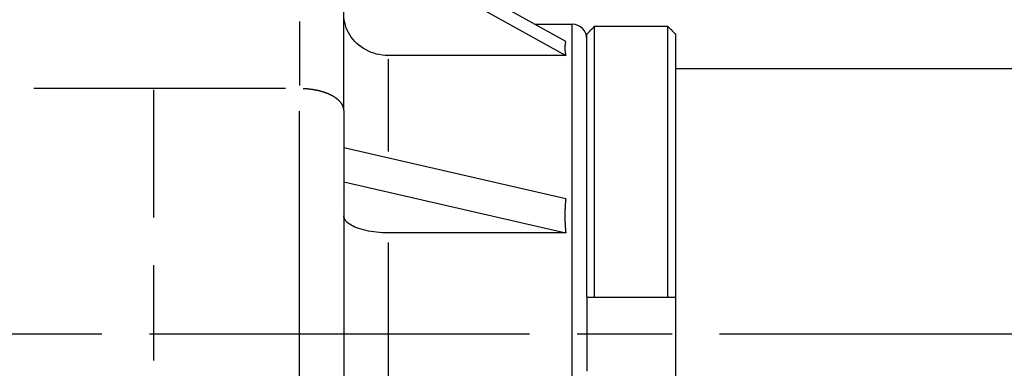
# Model space of a CAD drawing. Extents: x 0 to 944, y 0 to 607.
# Drawn here: x 253 to 319, y 166 to 189 of the extents above; entities that cross this region are included whole.
import ezdxf

# ---------------------------------------------------------------- set-up
doc = ezdxf.new("R2010")
doc.units = 0
doc.header["$LTSCALE"] = 4.3
doc.linetypes.add('AM_ISO08W050X2', pattern=[9, 6, -0.75, 1.5, -0.75])
doc.layers.get('DEFPOINTS').update_dxf_attribs({"linetype": 'CONTINUOUS'})
for name, color, linetype in [('AM_0', 2, 'CONTINUOUS'), ('AM_4', 3, 'CONTINUOUS'), ('AM_5', 3, 'CONTINUOUS'), ('AM_7', 4, 'AM_ISO08W050X2')]:
    doc.layers.add(name, color=color, linetype=linetype)
doc.styles.get("Standard").update_dxf_attribs({"font": 'ISOCP.SHX', "width": 0.9})
doc.dimstyles.get("Standard").update_dxf_attribs({"dimtxt": 0.18, "dimasz": 0.18, "dimexe": 0.18, "dimexo": 0.0625, "dimgap": 0.09, "dimtad": 0, "dimtih": 1, "dimtoh": 1, "dimzin": 0, "dimcen": 0.09, "dimazin": 3, "dimtfac": 1, "dimtofl": 0, "dimtmove": 0, "dimatfit": 3})

# ---------------------------------------------------------------- blocks, each defined once
blk = doc.blocks.new('*U50')
at = {"layer": 'AM_5', "color": 7, "width": 0.9}
blk.add_text('89', height=9, dxfattribs=at).set_placement((246.735, 223.398))
blk = doc.blocks.new('*D4')
at = {"layer": 'AM_5'}
for p, q in [((208.295, 205.354), (208.295, 221.148)), ((297.095, 192.708), (297.095, 221.148)), ((217.295, 216.648), (288.095, 216.648))]:
    blk.add_line(p, q, dxfattribs=at)
for points in [[(217.295, 218.148), (217.295, 215.148), (208.295, 216.648)], [(288.095, 218.148), (288.095, 215.148), (297.095, 216.648)]]:
    blk.add_solid(points, dxfattribs=at)
at = {"layer": 'DEFPOINTS', "color": 0}
for p in [(297.095, 216.648), (208.295, 200.854), (297.095, 188.208)]:
    blk.add_point(p, dxfattribs=at)
at = {"layer": 'AM_0'}
blk.add_blockref('*U50', (0, 0), dxfattribs=at)

msp = doc.modelspace()

# ---------------------------------------------------------------- linework, layer by layer
at = {"layer": 'AM_0'}
for p, q in [((289.657, 187.706), (274.595, 196.055)), ((274.595, 195.099), (289.657, 186.749)), ((274.595, 183.013), (274.595, 190.665)), ((287.574, 188.861), (290.095, 188.861)), ((296.595, 188.711), (291.595, 188.711)), ((291.595, 188.711), (291.595, 170.361)), ((296.595, 170.361), (296.595, 188.711)), ((291.095, 170.361), (291.095, 188.208)), ((297.095, 188.208), (297.095, 147.514)), ((289.657, 186.749), (277.595, 186.749)), ((297.095, 185.861), (437.095, 185.861)), ((274.595, 183.013), (274.595, 152.709)), ((289.657, 177.038), (274.595, 180.496)), ((274.595, 178.186), (289.657, 174.728)), ((289.657, 174.728), (277.595, 174.728)), ((291.095, 170.361), (297.095, 170.361)), ((291.095, 170.361), (291.095, 165.361))]:
    msp.add_line(p, q, dxfattribs=at)
at = {"layer": 'AM_0', "flags": 128}
for points in [[(277.595, 186.749), (277.405, 186.756), (277.208, 186.775), (277.01, 186.806), (276.813, 186.848), (276.624, 186.9), (276.446, 186.961), (276.273, 187.034), (276.1, 187.122), (275.929, 187.22), (275.765, 187.329), (275.612, 187.444), (275.473, 187.563), (275.343, 187.692), (275.219, 187.834), (275.103, 187.986), (274.996, 188.143), (274.902, 188.304), (274.823, 188.464), (274.757, 188.628), (274.701, 188.803), (274.656, 188.985), (274.622, 189.168), (274.602, 189.35)], [(291.095, 188.208), (291.115, 188.228), (291.136, 188.249), (291.156, 188.27), (291.177, 188.291), (291.198, 188.312), (291.218, 188.332), (291.239, 188.353), (291.26, 188.374), (291.281, 188.395), (291.301, 188.416), (291.322, 188.437), (291.343, 188.458), (291.364, 188.479), (291.385, 188.5), (291.406, 188.521), (291.427, 188.542), (291.447, 188.563), (291.468, 188.584), (291.489, 188.605), (291.51, 188.626), (291.531, 188.648), (291.552, 188.669), (291.573, 188.69), (291.595, 188.711)], [(291.595, 188.711), (291.573, 188.69), (291.552, 188.669), (291.531, 188.648), (291.51, 188.626), (291.489, 188.605), (291.468, 188.584), (291.447, 188.563), (291.427, 188.542), (291.406, 188.521), (291.385, 188.5), (291.364, 188.479), (291.343, 188.458), (291.322, 188.437), (291.301, 188.416), (291.281, 188.395), (291.26, 188.374), (291.239, 188.353), (291.218, 188.332), (291.198, 188.312), (291.177, 188.291), (291.156, 188.27), (291.136, 188.249), (291.115, 188.228), (291.095, 188.208)], [(296.595, 188.711), (296.616, 188.69), (296.637, 188.669), (296.658, 188.648), (296.679, 188.626), (296.7, 188.605), (296.721, 188.584), (296.742, 188.563), (296.763, 188.542), (296.784, 188.521), (296.804, 188.5), (296.825, 188.479), (296.846, 188.458), (296.867, 188.437), (296.888, 188.416), (296.909, 188.395), (296.929, 188.374), (296.95, 188.353), (296.971, 188.332), (296.991, 188.312), (297.012, 188.291), (297.033, 188.27), (297.053, 188.249), (297.074, 188.228), (297.095, 188.208)], [(297.095, 188.208), (297.074, 188.228), (297.053, 188.249), (297.033, 188.27), (297.012, 188.291), (296.991, 188.312), (296.971, 188.332), (296.95, 188.353), (296.929, 188.374), (296.909, 188.395), (296.888, 188.416), (296.867, 188.437), (296.846, 188.458), (296.825, 188.479), (296.804, 188.5), (296.784, 188.521), (296.763, 188.542), (296.742, 188.563), (296.721, 188.584), (296.7, 188.605), (296.679, 188.626), (296.658, 188.648), (296.637, 188.669), (296.616, 188.69), (296.595, 188.711)], [(277.595, 174.728), (277.405, 174.731), (277.208, 174.738), (277.01, 174.751), (276.813, 174.769), (276.624, 174.79), (276.446, 174.815), (276.273, 174.846), (276.1, 174.882), (275.929, 174.923), (275.765, 174.968), (275.612, 175.015), (275.473, 175.065), (275.343, 175.118), (275.219, 175.177), (275.103, 175.24), (274.996, 175.305), (274.902, 175.372), (274.823, 175.438), (274.757, 175.506), (274.701, 175.579), (274.656, 175.654), (274.622, 175.73), (274.602, 175.805), (274.595, 175.878)]]:
    msp.add_lwpolyline(points, dxfattribs=at)
at = {"layer": 'AM_0'}
for points in [[(289.657, 187.706, 0), (289.655, 187.7, 0), (289.653, 187.693, 0), (289.651, 187.687, 0), (289.649, 187.68, 0), (289.647, 187.674, 0), (289.646, 187.667, 0), (289.644, 187.661, 0), (289.642, 187.654, 0), (289.64, 187.648, 0), (289.639, 187.641, 0), (289.637, 187.635, 0), (289.636, 187.628, 0), (289.634, 187.621, 0), (289.632, 187.615, 0), (289.631, 187.608, 0), (289.629, 187.602, 0), (289.628, 187.595, 0), (289.627, 187.588, 0), (289.625, 187.581, 0), (289.624, 187.575, 0), (289.623, 187.568, 0), (289.621, 187.561, 0), (289.62, 187.554, 0), (289.619, 187.548, 0), (289.618, 187.541, 0), (289.616, 187.534, 0), (289.615, 187.527, 0), (289.614, 187.52, 0), (289.613, 187.513, 0), (289.612, 187.507, 0), (289.611, 187.5, 0), (289.61, 187.493, 0), (289.609, 187.486, 0), (289.608, 187.479, 0), (289.607, 187.472, 0), (289.606, 187.465, 0), (289.606, 187.458, 0), (289.605, 187.451, 0), (289.604, 187.444, 0), (289.603, 187.437, 0), (289.603, 187.43, 0), (289.602, 187.423, 0), (289.601, 187.415, 0), (289.601, 187.408, 0), (289.6, 187.401, 0), (289.599, 187.394, 0), (289.599, 187.387, 0), (289.598, 187.38, 0), (289.598, 187.372, 0), (289.598, 187.365, 0), (289.597, 187.358, 0), (289.597, 187.351, 0), (289.596, 187.343, 0), (289.596, 187.336, 0), (289.596, 187.329, 0), (289.596, 187.321, 0), (289.595, 187.314, 0), (289.595, 187.307, 0), (289.595, 187.299, 0), (289.595, 187.292, 0), (289.595, 187.284, 0), (289.595, 187.277, 0), (289.595, 187.27, 0), (289.595, 187.262, 0), (289.595, 187.255, 0), (289.595, 187.247, 0), (289.595, 187.24, 0), (289.595, 187.232, 0), (289.595, 187.224, 0), (289.595, 187.217, 0), (289.595, 187.209, 0), (289.596, 187.202, 0), (289.596, 187.194, 0), (289.596, 187.186, 0), (289.596, 187.179, 0), (289.597, 187.171, 0), (289.597, 187.163, 0), (289.598, 187.156, 0), (289.598, 187.148, 0), (289.598, 187.14, 0), (289.599, 187.132, 0), (289.599, 187.125, 0), (289.6, 187.117, 0), (289.601, 187.109, 0), (289.601, 187.101, 0), (289.602, 187.093, 0), (289.603, 187.086, 0), (289.603, 187.078, 0), (289.604, 187.07, 0), (289.605, 187.062, 0), (289.606, 187.054, 0), (289.606, 187.046, 0), (289.607, 187.038, 0), (289.608, 187.03, 0), (289.609, 187.022, 0), (289.61, 187.014, 0), (289.611, 187.006, 0), (289.612, 186.998, 0), (289.613, 186.99, 0), (289.614, 186.982, 0), (289.615, 186.974, 0), (289.616, 186.966, 0), (289.618, 186.958, 0), (289.619, 186.95, 0), (289.62, 186.941, 0), (289.621, 186.933, 0), (289.623, 186.925, 0), (289.624, 186.917, 0), (289.625, 186.909, 0), (289.627, 186.9, 0), (289.628, 186.892, 0), (289.629, 186.884, 0), (289.631, 186.876, 0), (289.632, 186.867, 0), (289.634, 186.859, 0), (289.636, 186.851, 0), (289.637, 186.842, 0), (289.639, 186.834, 0), (289.64, 186.825, 0), (289.642, 186.817, 0), (289.644, 186.809, 0), (289.646, 186.8, 0), (289.647, 186.792, 0), (289.649, 186.783, 0), (289.651, 186.775, 0), (289.653, 186.766, 0), (289.655, 186.758, 0), (289.657, 186.749, 0)], [(289.657, 177.038, 0), (289.655, 177.02, 0), (289.653, 177.002, 0), (289.651, 176.985, 0), (289.649, 176.967, 0), (289.647, 176.95, 0), (289.646, 176.932, 0), (289.644, 176.914, 0), (289.642, 176.897, 0), (289.64, 176.879, 0), (289.639, 176.861, 0), (289.637, 176.844, 0), (289.636, 176.826, 0), (289.634, 176.808, 0), (289.632, 176.791, 0), (289.631, 176.773, 0), (289.629, 176.755, 0), (289.628, 176.738, 0), (289.627, 176.72, 0), (289.625, 176.702, 0), (289.624, 176.684, 0), (289.623, 176.667, 0), (289.621, 176.649, 0), (289.62, 176.631, 0), (289.619, 176.613, 0), (289.618, 176.596, 0), (289.616, 176.578, 0), (289.615, 176.56, 0), (289.614, 176.542, 0), (289.613, 176.524, 0), (289.612, 176.507, 0), (289.611, 176.489, 0), (289.61, 176.471, 0), (289.609, 176.453, 0), (289.608, 176.435, 0), (289.607, 176.418, 0), (289.606, 176.4, 0), (289.606, 176.382, 0), (289.605, 176.364, 0), (289.604, 176.346, 0), (289.603, 176.328, 0), (289.603, 176.31, 0), (289.602, 176.292, 0), (289.601, 176.275, 0), (289.601, 176.257, 0), (289.6, 176.239, 0), (289.599, 176.221, 0), (289.599, 176.203, 0), (289.598, 176.185, 0), (289.598, 176.167, 0), (289.598, 176.149, 0), (289.597, 176.131, 0), (289.597, 176.113, 0), (289.596, 176.095, 0), (289.596, 176.077, 0), (289.596, 176.059, 0), (289.596, 176.041, 0), (289.595, 176.023, 0), (289.595, 176.005, 0), (289.595, 175.987, 0), (289.595, 175.969, 0), (289.595, 175.951, 0), (289.595, 175.933, 0), (289.595, 175.915, 0), (289.595, 175.897, 0), (289.595, 175.879, 0), (289.595, 175.861, 0), (289.595, 175.843, 0), (289.595, 175.825, 0), (289.595, 175.807, 0), (289.595, 175.788, 0), (289.595, 175.77, 0), (289.596, 175.752, 0), (289.596, 175.734, 0), (289.596, 175.716, 0), (289.596, 175.698, 0), (289.597, 175.68, 0), (289.597, 175.662, 0), (289.598, 175.643, 0), (289.598, 175.625, 0), (289.598, 175.607, 0), (289.599, 175.589, 0), (289.599, 175.571, 0), (289.6, 175.553, 0), (289.601, 175.534, 0), (289.601, 175.516, 0), (289.602, 175.498, 0), (289.603, 175.48, 0), (289.603, 175.462, 0), (289.604, 175.443, 0), (289.605, 175.425, 0), (289.606, 175.407, 0), (289.606, 175.389, 0), (289.607, 175.37, 0), (289.608, 175.352, 0), (289.609, 175.334, 0), (289.61, 175.316, 0), (289.611, 175.297, 0), (289.612, 175.279, 0), (289.613, 175.261, 0), (289.614, 175.243, 0), (289.615, 175.224, 0), (289.616, 175.206, 0), (289.618, 175.188, 0), (289.619, 175.169, 0), (289.62, 175.151, 0), (289.621, 175.133, 0), (289.623, 175.114, 0), (289.624, 175.096, 0), (289.625, 175.078, 0), (289.627, 175.059, 0), (289.628, 175.041, 0), (289.629, 175.023, 0), (289.631, 175.004, 0), (289.632, 174.986, 0), (289.634, 174.967, 0), (289.636, 174.949, 0), (289.637, 174.931, 0), (289.639, 174.912, 0), (289.64, 174.894, 0), (289.642, 174.875, 0), (289.644, 174.857, 0), (289.646, 174.839, 0), (289.647, 174.82, 0), (289.649, 174.802, 0), (289.651, 174.783, 0), (289.653, 174.765, 0), (289.655, 174.746, 0), (289.657, 174.728, 0)]]:
    msp.add_polyline3d(points, dxfattribs=at)
msp.add_arc((290.095, 187.861), 1, 0, 90, dxfattribs=at)
at = {"layer": 'AM_4'}
for p, q in [((271.595, 189.062), (271.595, 184.722)), ((290.095, 146.861), (290.095, 188.861)), ((277.595, 186.508), (277.595, 180.246)), ((270.645, 184.503), (253.545, 184.503)), ((271.595, 152.752), (271.595, 182.97)), ((277.595, 174.063), (277.595, 161.658))]:
    msp.add_line(p, q, dxfattribs=at)
msp.add_polyline3d([(274.585, 183.129, 0), (274.583, 183.146, 0), (274.579, 183.162, 0), (274.576, 183.179, 0), (274.572, 183.195, 0), (274.568, 183.211, 0), (274.563, 183.228, 0), (274.558, 183.244, 0), (274.553, 183.26, 0), (274.547, 183.276, 0), (274.541, 183.293, 0), (274.535, 183.309, 0), (274.528, 183.325, 0), (274.521, 183.341, 0), (274.513, 183.357, 0), (274.506, 183.373, 0), (274.497, 183.389, 0), (274.489, 183.405, 0), (274.48, 183.421, 0), (274.471, 183.436, 0), (274.461, 183.452, 0), (274.451, 183.468, 0), (274.441, 183.484, 0), (274.43, 183.499, 0), (274.419, 183.515, 0), (274.408, 183.53, 0), (274.396, 183.546, 0), (274.384, 183.561, 0), (274.372, 183.576, 0), (274.359, 183.591, 0), (274.346, 183.606, 0), (274.333, 183.622, 0), (274.319, 183.637, 0), (274.305, 183.651, 0), (274.291, 183.666, 0), (274.276, 183.681, 0), (274.261, 183.696, 0), (274.246, 183.71, 0), (274.23, 183.725, 0), (274.214, 183.739, 0), (274.198, 183.754, 0), (274.181, 183.768, 0), (274.164, 183.782, 0), (274.147, 183.796, 0), (274.129, 183.81, 0), (274.111, 183.824, 0), (274.093, 183.838, 0), (274.075, 183.851, 0), (274.056, 183.865, 0), (274.037, 183.878, 0), (274.017, 183.892, 0), (273.998, 183.905, 0), (273.978, 183.918, 0), (273.957, 183.931, 0), (273.937, 183.944, 0), (273.916, 183.957, 0), (273.895, 183.969, 0), (273.873, 183.982, 0), (273.852, 183.994, 0), (273.83, 184.007, 0), (273.808, 184.019, 0), (273.785, 184.031, 0), (273.762, 184.043, 0), (273.739, 184.055, 0), (273.716, 184.066, 0), (273.692, 184.078, 0), (273.669, 184.089, 0), (273.644, 184.101, 0), (273.62, 184.112, 0), (273.596, 184.123, 0), (273.571, 184.134, 0), (273.546, 184.145, 0), (273.52, 184.155, 0), (273.495, 184.166, 0), (273.469, 184.176, 0), (273.443, 184.186, 0), (273.417, 184.196, 0), (273.391, 184.206, 0), (273.364, 184.216, 0), (273.337, 184.226, 0), (273.31, 184.235, 0), (273.283, 184.245, 0), (273.255, 184.254, 0), (273.227, 184.263, 0), (273.2, 184.272, 0), (273.171, 184.28, 0), (273.143, 184.289, 0), (273.115, 184.297, 0), (273.086, 184.306, 0), (273.057, 184.314, 0), (273.028, 184.322, 0), (272.999, 184.33, 0), (272.97, 184.337, 0), (272.94, 184.345, 0), (272.91, 184.352, 0), (272.881, 184.359, 0), (272.851, 184.366, 0), (272.82, 184.373, 0), (272.79, 184.379, 0), (272.76, 184.386, 0), (272.729, 184.392, 0), (272.698, 184.398, 0), (272.667, 184.404, 0), (272.636, 184.41, 0), (272.605, 184.416, 0), (272.574, 184.421, 0), (272.543, 184.427, 0), (272.511, 184.432, 0), (272.48, 184.437, 0), (272.448, 184.441, 0), (272.416, 184.446, 0), (272.384, 184.45, 0), (272.352, 184.455, 0), (272.32, 184.459, 0), (272.288, 184.463, 0), (272.255, 184.466, 0), (272.223, 184.47, 0), (272.191, 184.473, 0), (272.158, 184.476, 0), (272.126, 184.479, 0), (272.093, 184.482, 0), (272.06, 184.485, 0), (272.027, 184.487, 0), (271.995, 184.49, 0), (271.962, 184.492, 0), (271.929, 184.494, 0), (271.896, 184.495, 0), (271.863, 184.497, 0), (271.83, 184.498, 0)], dxfattribs=at)
at = {"layer": 'AM_7', "linetype": 'AM_ISO08W050X2'}
msp.add_line((261.695, 137.061), (261.695, 184.412), dxfattribs=at)
at = {"layer": 'AM_7'}
msp.add_line((480.695, 167.861), (171.832, 167.861), dxfattribs=at)

# ---------------------------------------------------------------- dimensions: what is measured, and where the dimension line sits
at = {"layer": 'AM_5'}
dim = msp.add_linear_dim(base=(297.095, 216.648), p1=(208.295, 200.854), p2=(297.095, 188.208), dimstyle='Standard', override={"dimscale": 4.5, "dimtxt": 2, "dimdec": 0, "dimtp": 0.3, "dimtm": 0}, dxfattribs=at)
dim.commit()
dim.dimension.update_dxf_attribs({"geometry": '*D4', "text_midpoint": (252.695, 227.898)})

doc.saveas('drawing.dxf')
